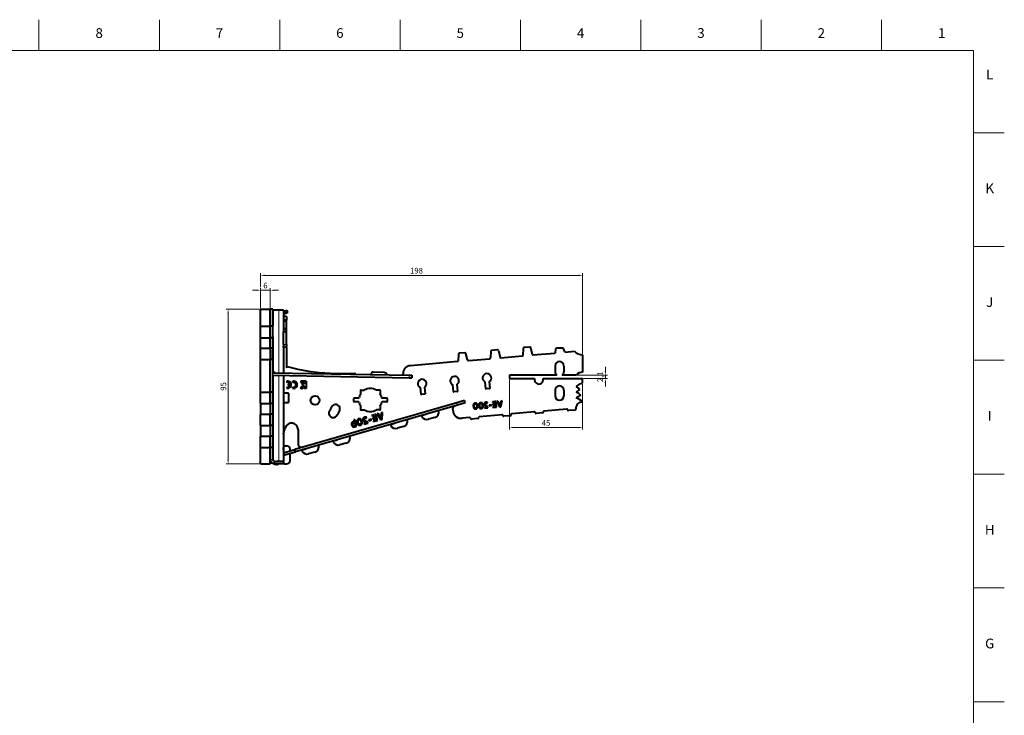
# Model space of a CAD drawing. Units: millimetres. Extents: x 2 to 1189, y 1 to 840.
# Drawn here: x 584 to 1189, y 412 to 840 of the extents above; entities that cross this region are included whole.
import ezdxf

# ---------------------------------------------------------------- set-up
doc = ezdxf.new("R2010")
doc.units = ezdxf.units.MM
doc.header["$LTSCALE"] = 12.7
doc.header["$PDMODE"] = 33
doc.header["$PDSIZE"] = 1
for name, color, linetype, lineweight in [('ANNOTATION_TEXT', 7, 'Continuous', 25), ('BORDER_FRAME', 7, 'Continuous', 15), ('BORDER_ZONES', 7, 'Continuous', 15), ('TANGENT_LINES', 7, 'Continuous', 15), ('Visible', 7, 'Continuous', 40)]:
    doc.layers.add(name, color=color, linetype=linetype, lineweight=lineweight)
doc.styles.add('Onshape-Standard', font='NotoSans-Regular.ttf')
doc.styles.add('Onshape-Standard-Dimension', font='txt')
doc.dimstyles.new('Onshape-ISO-25$0', dxfattribs={"dimtxt": 3.5, "dimasz": 2.5, "dimexe": 1.25, "dimexo": 0.625, "dimtad": 1, "dimtxsty": 'Onshape-Standard-Dimension', "dimcen": 2.5, "dimclrd": 7, "dimclre": 7, "dimclrt": 7, "dimadec": 1, "dimazin": 0, "dimtfac": 1, "dimtmove": 0, "dimatfit": 3, "dimfxl": 0, "dimlwd": 13, "dimlwe": 13, "dimarcsym": 0})

# ---------------------------------------------------------------- blocks, each defined once
blk = doc.blocks.new('*D1')
at = {"layer": 'ANNOTATION_TEXT', "color": 7, "lineweight": 13}
for p, q in [((731.1, 661.88), (710.51, 661.88)), ((711.76, 659.38), (711.76, 569.38)), ((731.1, 566.88), (710.51, 566.88))]:
    blk.add_line(p, q, dxfattribs=at)
at = {"layer": 'ANNOTATION_TEXT', "color": 7}
for points in [[(712.18, 659.38), (711.34, 659.38), (711.76, 661.88)], [(711.34, 569.38), (712.18, 569.38), (711.76, 566.88)]]:
    blk.add_solid(points, dxfattribs=at)
at = {"layer": 'Defpoints', "color": 0}
for p in [(731.73, 661.88), (711.76, 566.88), (731.73, 566.88)]:
    blk.add_point(p, dxfattribs=at)
at = {"layer": 'ANNOTATION_TEXT', "color": 7, "insert": (709.34, 614.38), "char_height": 3.5, "attachment_point": 5, "rotation": 90, "style": 'Onshape-Standard-Dimension'}
blk.add_mtext('95', dxfattribs=at)
blk = doc.blocks.new('*D2')
at = {"layer": 'ANNOTATION_TEXT', "color": 7, "lineweight": 13}
for p, q in [((729.23, 673.59), (726.73, 673.59)), ((731.73, 662.51), (731.73, 674.84)), ((731.73, 673.59), (737.73, 673.59)), ((737.73, 662.51), (737.73, 674.84)), ((740.23, 673.59), (742.73, 673.59))]:
    blk.add_line(p, q, dxfattribs=at)
at = {"layer": 'ANNOTATION_TEXT', "color": 7}
for points in [[(729.23, 673.17), (729.23, 674.01), (731.73, 673.59)], [(740.23, 674.01), (740.23, 673.17), (737.73, 673.59)]]:
    blk.add_solid(points, dxfattribs=at)
at = {"layer": 'Defpoints', "color": 0}
for p in [(737.73, 673.59), (731.73, 661.88), (737.73, 661.88)]:
    blk.add_point(p, dxfattribs=at)
at = {"layer": 'ANNOTATION_TEXT', "color": 7, "insert": (734.73, 676.01), "char_height": 3.5, "attachment_point": 5, "style": 'Onshape-Standard-Dimension'}
blk.add_mtext('6', dxfattribs=at)
blk = doc.blocks.new('*D3')
at = {"layer": 'ANNOTATION_TEXT', "color": 7, "lineweight": 13}
for p, q in [((731.73, 675.47), (731.73, 683.99)), ((734.23, 682.74), (927.23, 682.74)), ((929.73, 634.56), (929.73, 683.99)), ((731.73, 662.51), (731.73, 671.72))]:
    blk.add_line(p, q, dxfattribs=at)
at = {"layer": 'ANNOTATION_TEXT', "color": 7}
for points in [[(734.23, 683.16), (734.23, 682.32), (731.73, 682.74)], [(927.23, 682.32), (927.23, 683.16), (929.73, 682.74)]]:
    blk.add_solid(points, dxfattribs=at)
at = {"layer": 'Defpoints', "color": 0}
for p in [(929.73, 682.74), (731.73, 661.88), (929.73, 633.94)]:
    blk.add_point(p, dxfattribs=at)
at = {"layer": 'ANNOTATION_TEXT', "color": 7, "insert": (827.59, 685.16), "char_height": 3.5, "attachment_point": 5, "style": 'Onshape-Standard-Dimension'}
blk.add_mtext('198', dxfattribs=at)
blk = doc.blocks.new('*D4')
at = {"layer": 'ANNOTATION_TEXT', "color": 7, "lineweight": 13}
for p, q in [((884.73, 618.66), (884.73, 587.86)), ((929.73, 615.87), (929.73, 587.86)), ((887.23, 589.11), (927.23, 589.11))]:
    blk.add_line(p, q, dxfattribs=at)
at = {"layer": 'ANNOTATION_TEXT', "color": 7}
for points in [[(887.23, 589.52), (887.23, 588.69), (884.73, 589.11)], [(927.23, 588.69), (927.23, 589.52), (929.73, 589.11)]]:
    blk.add_solid(points, dxfattribs=at)
at = {"layer": 'Defpoints', "color": 0}
for p in [(884.73, 619.28), (929.73, 616.5), (929.73, 589.11)]:
    blk.add_point(p, dxfattribs=at)
at = {"layer": 'ANNOTATION_TEXT', "color": 7, "insert": (907.23, 591.51), "char_height": 3.5, "attachment_point": 5, "style": 'Onshape-Standard-Dimension'}
blk.add_mtext('45', dxfattribs=at)
blk = doc.blocks.new('*D5')
at = {"layer": 'ANNOTATION_TEXT', "color": 7, "lineweight": 13}
for p, q in [((943.74, 623.88), (943.74, 626.38)), ((926.44, 621.38), (944.99, 621.38)), ((930.35, 619.28), (944.99, 619.28)), ((943.74, 621.38), (943.74, 619.28)), ((943.74, 616.78), (943.74, 614.28))]:
    blk.add_line(p, q, dxfattribs=at)
at = {"layer": 'ANNOTATION_TEXT', "color": 7}
for points in [[(943.32, 623.88), (944.16, 623.88), (943.74, 621.38)], [(944.16, 616.78), (943.32, 616.78), (943.74, 619.28)]]:
    blk.add_solid(points, dxfattribs=at)
at = {"layer": 'Defpoints', "color": 0}
for p in [(925.82, 621.38), (929.73, 619.28), (943.74, 619.28)]:
    blk.add_point(p, dxfattribs=at)
at = {"layer": 'ANNOTATION_TEXT', "color": 7, "insert": (941.03, 620.33), "char_height": 3.5, "attachment_point": 5, "rotation": 90, "style": 'Onshape-Standard-Dimension'}
blk.add_mtext('2,1', dxfattribs=at)

msp = doc.modelspace()

# ---------------------------------------------------------------- linework, layer by layer
at = {"layer": 'BORDER_FRAME'}
for p, q in [((21, 821), (1170, 821)), ((1170, 821), (1170, 20))]:
    msp.add_line(p, q, dxfattribs=at)
at = {"layer": 'BORDER_ZONES'}
for p, q in [((595.5, 821), (595.5, 840)), ((669.5, 821), (669.5, 840)), ((743.5, 821), (743.5, 840)), ((817.5, 821), (817.5, 840)), ((891.5, 821), (891.5, 840)), ((965.5, 821), (965.5, 840)), ((1039.5, 821), (1039.5, 840)), ((1113.5, 821), (1113.5, 840)), ((1170, 770.5), (1189, 770.5)), ((1170, 700.5), (1189, 700.5)), ((1170, 630.5), (1189, 630.5)), ((1170, 560.5), (1189, 560.5)), ((1170, 490.5), (1189, 490.5)), ((1170, 420.5), (1189, 420.5))]:
    msp.add_line(p, q, dxfattribs=at)
at = {"layer": 'TANGENT_LINES'}
for p, q in [((742.987, 661.382), (742.987, 622.683)), ((746.367, 658.981), (745.854, 660.39)), ((746.696, 659.101), (746.183, 660.51)), ((747.726, 654.372), (745.726, 654.372)), ((739.226, 651.582), (737.726, 651.582)), ((739.4, 643.219), (739.226, 643.219)), ((739.226, 638.082), (737.726, 638.082)), ((747.726, 640.212), (745.726, 640.212)), ((747.726, 639.146), (745.726, 639.146)), ((747.726, 638.404), (745.726, 638.404)), ((739.226, 630.682), (737.726, 630.682)), ((739.033, 622.752), (739.006, 621.252)), ((740.663, 622.727), (740.489, 622.727)), ((742.987, 621.183), (742.987, 568.382)), ((823.188, 621.283), (823.162, 619.783)), ((739.226, 611.082), (737.726, 611.082)), ((739.226, 603.682), (737.726, 603.682)), ((852.839, 602.95), (852.424, 604.392)), ((739.226, 597.582), (737.726, 597.582)), ((739.226, 590.182), (737.726, 590.182)), ((739.226, 584.082), (737.726, 584.082)), ((739.226, 576.682), (737.726, 576.682)), ((739.226, 569.498), (737.726, 569.498))]:
    msp.add_line(p, q, dxfattribs=at)
at = {"layer": 'Visible'}
for p, q in [((731.726, 651.382), (731.726, 661.882)), ((731.726, 661.882), (737.726, 661.882)), ((737.726, 661.882), (737.726, 651.582)), ((739.226, 661.882), (737.726, 661.882)), ((737.726, 651.382), (737.726, 661.882)), ((739.226, 661.882), (739.226, 651.582)), ((742.987, 661.382), (739.226, 661.382)), ((745.726, 661.382), (742.987, 661.382)), ((745.726, 661.382), (745.726, 647.99)), ((746.183, 660.51), (745.854, 660.39)), ((746.653, 660.681), (746.183, 660.51)), ((748.062, 661.194), (746.653, 660.681)), ((747.166, 659.272), (746.653, 660.681)), ((748.575, 659.785), (748.062, 661.194)), ((746.367, 658.981), (745.726, 658.747)), ((747.726, 657.38), (745.726, 657.38)), ((747.726, 655.095), (745.726, 655.095)), ((746.696, 659.101), (746.367, 658.981)), ((747.166, 659.272), (746.696, 659.101)), ((748.575, 659.785), (747.166, 659.272)), ((747.726, 657.38), (747.726, 655.095)), ((747.726, 654.372), (747.726, 655.095)), ((747.726, 649.182), (747.726, 654.372)), ((731.726, 651.382), (737.726, 651.382)), ((731.726, 644.382), (731.726, 651.382)), ((739.226, 651.382), (737.726, 651.382)), ((737.726, 644.382), (737.726, 651.382)), ((739.226, 651.382), (739.226, 651.582)), ((739.226, 644.382), (739.226, 651.382)), ((747.726, 647.99), (745.726, 647.99)), ((745.726, 640.212), (745.726, 647.99)), ((747.726, 649.182), (747.479, 649.182)), ((747.726, 648.416), (747.726, 649.182)), ((747.726, 647.99), (747.726, 648.416)), ((747.726, 640.212), (747.726, 647.99)), ((731.726, 637.882), (731.726, 644.382)), ((731.726, 644.382), (737.726, 644.382)), ((737.726, 644.382), (737.726, 638.082)), ((739.226, 644.382), (737.726, 644.382)), ((737.726, 637.882), (737.726, 644.382)), ((739.226, 644.382), (739.226, 638.082)), ((731.726, 637.882), (737.726, 637.882)), ((731.726, 630.882), (731.726, 637.882)), ((739.226, 637.882), (737.726, 637.882)), ((737.726, 637.882), (737.726, 630.882)), ((739.226, 637.882), (739.226, 638.082)), ((739.226, 637.882), (739.226, 630.882)), ((739.226, 630.937), (739.226, 636.878)), ((739.4, 630.882), (739.4, 637.882)), ((745.726, 640.212), (745.726, 639.146)), ((745.726, 638.404), (745.726, 639.146)), ((745.726, 638.404), (745.726, 632.198)), ((747.726, 640.212), (747.726, 639.146)), ((747.726, 638.404), (747.726, 639.146)), ((747.726, 638.404), (747.726, 625.882)), ((873.329, 636.093), (873.071, 631.906)), ((877.41, 636.877), (873.785, 636.56)), ((877.939, 636.496), (878.981, 632.167)), ((893.252, 637.836), (892.978, 633.391)), ((897.332, 638.62), (893.708, 638.303)), ((898.904, 633.91), (897.862, 638.239)), ((913.046, 637.493), (912.901, 635.134)), ((917.481, 637.962), (913.545, 637.962)), ((918.827, 635.653), (917.947, 637.643)), ((919.039, 635.5), (924.799, 636.004)), ((731.726, 610.882), (731.726, 630.882)), ((731.726, 630.882), (737.726, 630.882)), ((739.226, 630.882), (737.726, 630.882)), ((737.726, 610.882), (737.726, 630.882)), ((737.726, 630.682), (737.726, 611.082)), ((739.226, 630.682), (739.226, 630.882)), ((739.226, 630.682), (739.226, 622.749)), ((745.726, 632.198), (745.726, 622.635)), ((852.95, 629.718), (823.905, 627.177)), ((853.406, 634.35), (853.132, 629.905)), ((857.487, 635.134), (853.862, 634.817)), ((858.998, 630.675), (858.016, 634.753)), ((859.528, 630.294), (872.615, 631.439)), ((879.193, 632.014), (892.796, 633.204)), ((899.116, 633.757), (912.718, 634.947)), ((929.726, 633.935), (929.726, 623.282)), ((747.826, 626.382), (747.826, 626.482)), ((912.826, 626.962), (912.826, 623.462)), ((918.226, 626.962), (918.226, 623.462)), ((738.763, 621.256), (739.006, 621.252)), ((738.789, 622.756), (739.033, 622.752)), ((739.006, 621.252), (823.162, 619.783)), ((739.033, 622.752), (823.188, 621.283)), ((739.4, 623.049), (739.226, 623.049)), ((740.494, 623.027), (739.226, 623.049)), ((739.226, 621.248), (739.226, 611.082)), ((739.4, 621.245), (739.226, 621.245)), ((740.668, 623.027), (739.4, 623.049)), ((739.4, 568.934), (739.4, 621.245)), ((740.494, 623.027), (740.489, 622.727)), ((740.668, 623.027), (740.494, 623.027)), ((740.668, 623.027), (740.663, 622.727)), ((740.663, 622.724), (740.663, 622.727)), ((745.726, 621.135), (745.726, 568.382)), ((747.924, 617.6), (747.924, 616.842)), ((751.566, 616.829), (751.566, 617.592)), ((756.56, 617.655), (756.56, 616.888)), ((759.743, 617.655), (756.56, 617.655)), ((759.743, 617.655), (759.743, 613.239)), ((774.528, 622.633), (789.664, 622.368)), ((789.855, 621.865), (789.86, 622.165)), ((799.827, 621.691), (799.827, 622.191)), ((807.777, 622.949), (800.862, 623.191)), ((819.34, 621.851), (819.34, 622.196)), ((823.162, 619.783), (824.725, 619.756)), ((823.188, 621.283), (824.751, 621.256)), ((824.751, 621.256), (824.725, 619.756)), ((913.804, 621.382), (884.726, 621.382)), ((884.726, 621.382), (884.726, 619.282)), ((884.726, 619.282), (900.213, 619.282)), ((905.437, 619.282), (929.726, 619.282)), ((925.818, 621.382), (917.247, 621.382)), ((929.726, 616.496), (929.726, 619.282)), ((747.924, 614.028), (747.924, 613.27)), ((749.788, 615.779), (748.658, 615.779)), ((748.658, 615.779), (748.658, 615.068)), ((748.658, 615.068), (749.782, 615.068)), ((751.566, 613.278), (751.566, 614.04)), ((756.56, 616.888), (758.728, 616.888)), ((758.728, 616.06), (757.298, 616.06)), ((757.298, 616.06), (757.298, 615.293)), ((759.743, 613.239), (758.689, 613.239)), ((758.728, 616.888), (758.728, 616.06)), ((793.176, 611.892), (793.176, 609.758)), ((793.376, 612.092), (795.51, 612.092)), ((805.076, 612.092), (802.942, 612.092)), ((805.276, 611.892), (805.276, 609.758)), ((830.37, 609.574), (830.016, 613.617)), ((832.51, 613.798), (832.861, 609.791)), ((850.294, 611.317), (849.94, 615.361)), ((852.434, 615.541), (852.784, 611.535)), ((870.218, 613.06), (869.864, 617.104)), ((872.527, 613.061), (870.435, 612.878)), ((872.358, 617.284), (872.708, 613.278)), ((912.826, 612.062), (912.826, 608.562)), ((918.226, 612.062), (918.226, 608.562)), ((927.926, 615.935), (929.726, 616.496)), ((731.726, 610.882), (737.726, 610.882)), ((731.726, 603.882), (731.726, 610.882)), ((739.226, 610.882), (737.726, 610.882)), ((737.726, 603.882), (737.726, 610.882)), ((739.226, 610.882), (739.226, 611.082)), ((739.226, 603.882), (739.226, 610.882)), ((745.726, 610.382), (748.626, 610.382)), ((748.826, 610.182), (748.826, 604.582)), ((788.926, 607.042), (788.926, 605.042)), ((791.818, 607.242), (789.126, 607.242)), ((809.326, 607.242), (806.633, 607.242)), ((809.526, 607.042), (809.526, 605.042)), ((832.679, 609.575), (830.587, 609.392)), ((852.603, 611.318), (850.511, 611.135)), ((857.193, 605.766), (852.424, 604.392)), ((857.608, 604.324), (857.193, 605.766)), ((879.526, 605.441), (879.032, 602.643)), ((879.397, 601.898), (880.174, 605.497)), ((880.174, 605.497), (879.526, 605.441)), ((731.726, 603.882), (731.726, 597.382)), ((731.726, 603.882), (737.726, 603.882)), ((739.226, 603.882), (737.726, 603.882)), ((737.726, 603.882), (737.726, 597.382)), ((737.726, 603.682), (737.726, 597.582)), ((739.226, 603.682), (739.226, 603.882)), ((739.226, 603.682), (739.226, 597.582)), ((748.626, 604.382), (745.726, 604.382)), ((852.424, 604.392), (752.755, 575.684)), ((852.839, 602.95), (753.17, 574.242)), ((791.818, 604.842), (789.126, 604.842)), ((793.176, 602.326), (793.176, 600.192)), ((793.376, 599.992), (795.51, 599.992)), ((805.076, 599.992), (802.942, 599.992)), ((805.276, 602.326), (805.276, 600.192)), ((809.326, 604.842), (806.633, 604.842)), ((850.056, 599.443), (849.964, 600.787)), ((852.831, 602.844), (851.046, 602.33)), ((852.831, 602.844), (852.804, 602.94)), ((857.608, 604.324), (852.839, 602.95)), ((863.173, 603.186), (862.864, 603.711)), ((863.14, 603.941), (863.387, 603.514)), ((864.597, 600.732), (864.345, 601.163)), ((864.555, 601.496), (864.863, 600.965)), ((866.54, 603.48), (866.232, 604.006)), ((866.507, 604.235), (866.754, 603.809)), ((867.965, 601.027), (867.713, 601.458)), ((867.922, 601.79), (868.23, 601.26)), ((870.829, 601.63), (869.349, 601.5)), ((869.349, 601.5), (869.389, 601.042)), ((869.389, 601.042), (871.555, 601.231)), ((871.178, 604.062), (871.313, 604.427)), ((871.555, 601.231), (871.508, 601.761)), ((873.73, 603.056), (872.226, 602.925)), ((872.226, 602.925), (872.268, 602.447)), ((872.268, 602.447), (873.771, 602.579)), ((873.771, 602.579), (873.73, 603.056)), ((875.723, 605.108), (874.314, 604.985)), ((874.314, 604.985), (874.352, 604.555)), ((874.352, 604.555), (875.761, 604.678)), ((875.99, 602.053), (874.581, 601.93)), ((874.581, 601.93), (874.619, 601.499)), ((875.857, 603.581), (874.594, 603.47)), ((874.594, 603.47), (874.628, 603.082)), ((874.619, 601.499), (876.028, 601.623)), ((874.628, 603.082), (875.891, 603.193)), ((875.761, 604.678), (875.723, 605.108)), ((875.891, 603.193), (875.857, 603.581)), ((876.494, 605.175), (875.917, 605.125)), ((875.917, 605.125), (876.222, 601.64)), ((876.028, 601.623), (875.99, 602.053)), ((876.222, 601.64), (876.799, 601.69)), ((876.799, 601.69), (876.494, 605.175)), ((877.861, 605.295), (877.218, 605.239)), ((877.218, 605.239), (878.66, 601.834)), ((878.825, 602.778), (877.861, 605.295)), ((878.66, 601.834), (878.906, 601.855)), ((878.906, 601.855), (878.825, 602.778)), ((879.032, 602.643), (879.099, 601.872)), ((879.099, 601.872), (879.397, 601.898)), ((920.018, 600.452), (906.072, 599.232)), ((925.086, 599.892), (921.102, 599.543)), ((731.726, 597.382), (737.726, 597.382)), ((731.726, 590.382), (731.726, 597.382)), ((739.226, 597.382), (737.726, 597.382)), ((737.726, 590.382), (737.726, 597.382)), ((739.226, 597.382), (739.226, 597.582)), ((739.226, 590.382), (739.226, 597.382)), ((789.716, 594.044), (789.082, 593.874)), ((789.082, 593.874), (790.079, 590.154)), ((790.807, 589.972), (789.716, 594.044)), ((791.661, 593.369), (791.21, 593.9)), ((791.475, 594.212), (791.837, 593.781)), ((796.766, 594.944), (796.845, 595.382)), ((799.837, 594.319), (798.171, 593.872)), ((798.171, 593.872), (798.313, 593.343)), ((798.313, 593.343), (799.979, 593.79)), ((799.979, 593.79), (799.837, 594.319)), ((801.673, 597.023), (800.112, 596.605)), ((800.112, 596.605), (800.24, 596.129)), ((800.24, 596.129), (801.801, 596.547)), ((802.127, 595.331), (800.728, 594.957)), ((800.728, 594.957), (800.844, 594.526)), ((800.844, 594.526), (802.242, 594.901)), ((802.58, 593.638), (801.019, 593.22)), ((801.801, 596.547), (801.673, 597.023)), ((802.528, 597.252), (801.889, 597.081)), ((801.889, 597.081), (802.924, 593.219)), ((802.242, 594.901), (802.127, 595.331)), ((803.563, 593.39), (802.528, 597.252)), ((802.708, 593.161), (802.58, 593.638)), ((802.924, 593.219), (803.563, 593.39)), ((804.043, 597.658), (803.33, 597.467)), ((803.33, 597.467), (805.628, 593.921)), ((805.627, 595.016), (804.043, 597.658)), ((805.901, 593.994), (805.627, 595.016)), ((805.628, 593.921), (805.901, 593.994)), ((805.888, 598.153), (805.887, 594.906)), ((805.887, 594.906), (806.116, 594.052)), ((806.605, 598.345), (805.888, 598.153)), ((806.116, 594.052), (806.446, 594.14)), ((806.446, 594.14), (806.605, 598.345)), ((831.268, 596.633), (833.42, 597.253)), ((838.878, 595.287), (835.034, 594.18)), ((860.247, 595.223), (855.68, 594.823)), ((865.315, 594.662), (861.33, 594.314)), ((880.171, 596.966), (866.224, 595.746)), ((885.239, 596.406), (881.254, 596.057)), ((900.094, 598.709), (886.148, 597.489)), ((905.163, 598.149), (901.178, 597.8)), ((731.726, 590.382), (731.726, 583.882)), ((731.726, 590.382), (737.726, 590.382)), ((739.226, 590.382), (737.726, 590.382)), ((737.726, 590.382), (737.726, 583.882)), ((737.726, 590.182), (737.726, 584.082)), ((739.226, 590.182), (739.226, 590.382)), ((739.226, 590.182), (739.226, 584.082)), ((745.81, 585.2), (746.935, 589.039)), ((754.773, 587.958), (754.871, 578.956)), ((789.348, 592.025), (789.197, 592.586)), ((789.923, 589.876), (789.777, 590.421)), ((790.205, 589.811), (790.807, 589.972)), ((793.751, 590.891), (793.382, 591.326)), ((793.552, 591.741), (794.004, 591.205)), ((796.855, 592.138), (795.215, 591.698)), ((795.215, 591.698), (795.352, 591.19)), ((795.352, 591.19), (797.751, 591.833)), ((797.751, 591.833), (797.594, 592.42)), ((801.019, 593.22), (801.147, 592.743)), ((801.147, 592.743), (802.708, 593.161)), ((812.05, 591.098), (814.202, 591.717)), ((819.659, 589.751), (815.815, 588.644)), ((731.726, 583.882), (737.726, 583.882)), ((731.726, 576.882), (731.726, 583.882)), ((739.226, 583.882), (737.726, 583.882)), ((737.726, 576.882), (737.726, 583.882)), ((739.226, 583.882), (739.226, 584.082)), ((739.226, 576.882), (739.226, 583.882)), ((776.671, 580.907), (778.823, 581.527)), ((731.726, 576.882), (737.726, 576.882)), ((731.726, 566.882), (731.726, 576.882)), ((739.226, 576.882), (737.726, 576.882)), ((737.726, 566.882), (737.726, 576.882)), ((737.726, 576.682), (737.726, 569.498)), ((739.226, 576.682), (739.226, 576.882)), ((739.226, 576.682), (739.226, 569.498)), ((745.726, 573.659), (752.755, 575.684)), ((745.826, 575.544), (745.826, 576.882)), ((746.826, 577.882), (747.826, 577.882)), ((749.826, 574.84), (749.826, 575.882)), ((753.17, 574.242), (752.755, 575.684)), ((759.162, 577.529), (757.425, 577.056)), ((757.453, 575.372), (759.605, 575.992)), ((784.281, 579.561), (780.437, 578.454)), ((745.726, 572.098), (753.17, 574.242)), ((749.826, 568.882), (749.826, 573.279)), ((765.062, 574.025), (761.218, 572.918)), ((731.726, 566.882), (737.726, 566.882)), ((739.021, 567.307), (737.726, 567.307)), ((740.139, 568.502), (740.008, 567.007)), ((745.695, 566.51), (740.008, 567.007)), ((740.139, 568.502), (745.826, 568.004)), ((742.126, 566.382), (741.226, 566.382)), ((741.512, 568.382), (742.987, 568.382)), ((742.326, 566.805), (742.326, 566.582)), ((742.987, 568.382), (745.726, 568.382)), ((745.826, 568.004), (745.695, 566.51)), ((745.826, 568.004), (745.826, 568.182)), ((745.826, 567.382), (745.826, 568.001)), ((746.326, 566.882), (747.826, 566.882))]:
    msp.add_line(p, q, dxfattribs=at)
for centre, radius in [((757.036, 613.618), 0.602), ((765.226, 605.882), 2.7)]:
    msp.add_circle(centre, radius, dxfattribs=at)
for centre, radius, start, end in [((873.828, 636.062), 0.5, 95, 176.469234), ((877.453, 636.379), 0.5, 13.530766, 95), ((893.751, 637.805), 0.5, 95, 176.469234), ((897.376, 638.122), 0.5, 13.530766, 95), ((913.545, 637.462), 0.5, 90, 176.469234), ((917.481, 637.462), 0.5, 21.132624, 90), ((919.021, 635.699), 0.2, 193.530766, 275), ((929.226, 639.646), 5.732, 219.438742, 275.004096), ((852.932, 629.917), 0.2, 275, 356.469234), ((853.905, 634.319), 0.5, 95, 176.469234), ((857.53, 634.636), 0.5, 13.530766, 95), ((859.484, 630.792), 0.5, 193.530766, 275), ((872.572, 631.937), 0.5, 275, 356.469234), ((879.176, 632.213), 0.2, 193.530766, 275), ((892.778, 633.403), 0.2, 275, 356.469234), ((899.099, 633.956), 0.2, 193.530766, 275), ((912.701, 635.147), 0.2, 275, 356.469234), ((915.526, 626.962), 2.7, 0, 180), ((747.626, 626.382), 0.2, 300, 0), ((748.026, 626.482), 0.2, 76.598453, 180), ((776.273, 722.617), 100, 253.619742, 269), ((824.34, 622.196), 5, 95, 180), ((748.348, 615.435), 2.206, 258.921618, 101.078382), ((752.026, 615.435), 2.206, 257.959261, 102.040739), ((789.66, 622.168), 0.2, 359, 89), ((800.827, 622.191), 1, 88, 180), ((807.708, 620.95), 2, 16.543261, 88), ((819.726, 621.743), 0.4, 164.410236, 266.820447), ((831.091, 616.094), 2.7, 301.714978, 246.55119), ((851.015, 617.838), 2.7, 301.714978, 246.55119), ((870.938, 619.581), 2.7, 301.714978, 246.55119), ((902.825, 618.599), 2.7, 165.347348, 14.652652), ((915.526, 623.462), 2.7, 180, 230.385987), ((915.526, 623.462), 2.7, 309.614013, 0), ((930.312, 617.109), 6.201, 95.42898, 136.445894), ((748.375, 615.466), 1.447, 12.49655, 108.146151), ((748.359, 615.43), 1.468, 252.750709, 345.726765), ((752.041, 615.435), 1.473, 251.199497, 108.800503), ((757.036, 613.618), 1.696, 347.093964, 81.109441), ((793.376, 611.892), 0.2, 90, 180), ((799.226, 606.042), 7.1, 58.442205, 121.557795), ((805.076, 611.892), 0.2, 0, 90), ((852.585, 611.517), 0.2, 275, 5), ((870.417, 613.077), 0.2, 185, 275), ((872.509, 613.26), 0.2, 275, 5), ((915.526, 612.062), 2.7, 0, 180), ((931.088, 609.436), 7.228, 115.946973, 137.896158), ((922.271, 607.934), 7.228, 38.524647, 61.448496), ((931.088, 605.936), 7.228, 115.946973, 137.896158), ((748.626, 610.182), 0.2, 0, 90), ((789.126, 607.042), 0.2, 90, 180), ((791.818, 607.742), 0.5, 270, 347.074483), ((799.226, 606.042), 7.1, 148.442205, 167.074483), ((799.226, 606.042), 7.1, 12.925517, 31.557795), ((806.633, 607.742), 0.5, 192.925517, 270), ((809.326, 607.042), 0.2, 0, 90), ((830.569, 609.591), 0.2, 185, 275), ((832.661, 609.774), 0.2, 275, 5), ((850.493, 611.334), 0.2, 185, 275), ((915.526, 608.562), 2.7, 180, 0), ((923.551, 603.89), 7.228, 44.27622, 72.48816), ((930.615, 601.959), 7.228, 105.148911, 132.563605), ((924.847, 601.809), 5.543, 32.43684, 80.881746), ((748.626, 604.582), 0.2, 270, 0), ((776.395, 597.948), 2.7, 145.455522, 325.455522), ((765.226, 605.882), 11, 324.405564, 337.455522), ((777.879, 600.629), 2.7, 337.455522, 157.455522), ((765.226, 605.882), 16.4, 324.751304, 337.455522), ((789.126, 605.042), 0.2, 180, 270), ((791.818, 604.342), 0.5, 12.925517, 90), ((799.226, 606.042), 7.1, 192.925517, 211.557795), ((793.376, 600.192), 0.2, 180, 270), ((799.226, 606.042), 7.1, 238.442205, 301.557795), ((805.076, 600.192), 0.2, 270, 0), ((799.226, 606.042), 7.1, 328.442205, 347.074483), ((806.633, 604.342), 0.5, 90, 167.074483), ((809.326, 605.042), 0.2, 270, 0), ((837.909, 598.65), 3.5, 286.068198, 16.068198), ((851.461, 600.888), 1.5, 106.068198, 183.893508), ((855.044, 599.783), 5, 183.893508, 277.301795), ((920.062, 599.954), 0.5, 5, 95), ((921.058, 600.041), 0.5, 185, 275), ((925.043, 600.39), 0.5, 275, 5), ((929.526, 600.782), 4, 90, 185), ((818.69, 593.114), 3.5, 286.068198, 16.068198), ((831.407, 596.153), 0.5, 106.068198, 207.605157), ((834.065, 597.543), 3.5, 207.605157, 286.068198), ((833.365, 597.445), 0.2, 286.068198, 346.068198), ((860.29, 594.725), 0.5, 5, 95), ((861.286, 594.812), 0.5, 185, 275), ((865.271, 595.161), 0.5, 275, 5), ((866.267, 595.248), 0.5, 95, 185), ((880.214, 596.468), 0.5, 5, 95), ((881.21, 596.555), 0.5, 185, 275), ((885.195, 596.904), 0.5, 275, 5), ((886.191, 596.991), 0.5, 95, 185), ((900.138, 598.211), 0.5, 5, 95), ((901.134, 598.298), 0.5, 185, 275), ((905.119, 598.647), 0.5, 275, 5), ((906.115, 598.734), 0.5, 95, 185), ((750.773, 587.914), 4, 0.626514, 163.67094), ((812.188, 590.617), 0.5, 106.068198, 207.605157), ((814.847, 592.007), 3.5, 207.605157, 286.068198), ((814.146, 591.91), 0.2, 286.068198, 346.068198), ((744.85, 585.482), 1, 331.098497, 343.67094), ((778.768, 581.719), 0.2, 286.068198, 346.068198), ((783.312, 582.924), 3.5, 286.068198, 16.068198), ((745.626, 575.544), 0.2, 300, 0), ((746.826, 576.882), 1, 90, 180), ((747.826, 575.882), 2, 0, 90), ((756.871, 578.977), 2, 180.626514, 286.068198), ((757.591, 574.891), 0.5, 106.068198, 207.605157), ((759.549, 576.184), 0.2, 286.068198, 346.068198), ((764.093, 577.389), 3.5, 286.068198, 16.068198), ((776.81, 580.427), 0.5, 106.068198, 207.605157), ((779.468, 581.817), 3.5, 207.605157, 286.068198), ((740.226, 569.498), 2.5, 180, 265), ((740.226, 569.498), 1, 180, 265), ((760.25, 576.282), 3.5, 207.605157, 286.068198), ((741.226, 568.382), 2, 221.890076, 270), ((742.126, 566.582), 0.2, 270, 0), ((742.526, 568.182), 0.2, 90, 141.336134), ((745.626, 568.182), 0.2, 0, 90), ((746.326, 567.382), 0.5, 180, 270), ((747.826, 568.882), 2, 270, 0)]:
    msp.add_arc(centre, radius, start, end, dxfattribs=at)
for centre, major_axis, ratio, start_param, end_param in [((744.726, 648.416), (3, 0), 0.6427876, 0, 1.2309594), ((689.4, 643.219), (0, 50), 1, 4.712389, 4.7959145)]:
    msp.add_ellipse(centre, major_axis=major_axis, ratio=ratio, start_param=start_param, end_param=end_param, dxfattribs=at)
for points in [[(862.563, 603.099), (862.474, 602.724), (862.519, 602.213)], [(862.519, 602.213), (862.557, 601.774), (862.679, 601.446)], [(862.864, 603.711), (862.652, 603.474), (862.563, 603.099)], [(862.679, 601.446), (862.801, 601.118), (862.995, 600.911)], [(862.995, 600.911), (863.189, 600.705), (863.445, 600.613)], [(863.096, 602.264), (863.075, 602.563), (863.093, 602.788)], [(863.093, 602.788), (863.112, 603.013), (863.169, 603.176)], [(863.209, 601.652), (863.133, 601.9), (863.096, 602.264)], [(863.702, 604.113), (863.375, 604.085), (863.14, 603.941)], [(863.169, 603.176), (863.173, 603.181), (863.173, 603.186)], [(863.399, 601.257), (863.286, 601.404), (863.209, 601.652)], [(863.387, 603.514), (863.534, 603.627), (863.728, 603.644)], [(863.662, 601.053), (863.511, 601.109), (863.399, 601.257)], [(863.445, 600.613), (863.701, 600.521), (864.013, 600.548)], [(863.987, 601.012), (863.812, 600.997), (863.662, 601.053)], [(864.267, 604.046), (864.009, 604.14), (863.702, 604.113)], [(863.728, 603.644), (863.903, 603.66), (864.051, 603.606)], [(864.345, 601.163), (864.209, 601.032), (863.987, 601.012)], [(864.013, 600.548), (864.349, 600.577), (864.597, 600.732)], [(864.051, 603.606), (864.198, 603.552), (864.312, 603.402)], [(864.718, 603.745), (864.525, 603.952), (864.267, 604.046)], [(864.312, 603.402), (864.425, 603.252), (864.501, 603.006)], [(864.501, 603.006), (864.578, 602.76), (864.614, 602.397)], [(864.621, 601.883), (864.607, 601.657), (864.555, 601.496)], [(864.614, 602.397), (864.635, 602.108), (864.621, 601.883)], [(865.031, 603.213), (864.91, 603.538), (864.718, 603.745)], [(864.863, 600.965), (865.061, 601.207), (865.148, 601.574)], [(865.191, 602.447), (865.152, 602.887), (865.031, 603.213)], [(865.148, 601.574), (865.235, 601.941), (865.191, 602.447)], [(865.93, 603.394), (865.841, 603.019), (865.886, 602.508)], [(865.886, 602.508), (865.925, 602.068), (866.046, 601.741)], [(866.232, 604.006), (866.019, 603.769), (865.93, 603.394)], [(866.046, 601.741), (866.168, 601.413), (866.362, 601.206)], [(866.362, 601.206), (866.556, 600.999), (866.812, 600.907)], [(866.463, 602.559), (866.442, 602.857), (866.46, 603.083)], [(866.46, 603.083), (866.479, 603.308), (866.536, 603.471)], [(866.576, 601.947), (866.5, 602.195), (866.463, 602.559)], [(867.069, 604.408), (866.743, 604.379), (866.507, 604.235)], [(866.536, 603.471), (866.54, 603.476), (866.54, 603.48)], [(866.766, 601.551), (866.653, 601.698), (866.576, 601.947)], [(866.754, 603.809), (866.902, 603.922), (867.095, 603.939)], [(867.029, 601.348), (866.879, 601.404), (866.766, 601.551)], [(866.812, 600.907), (867.068, 600.815), (867.381, 600.843)], [(867.354, 601.307), (867.179, 601.291), (867.029, 601.348)], [(867.634, 604.341), (867.376, 604.435), (867.069, 604.408)], [(867.095, 603.939), (867.27, 603.954), (867.418, 603.9)], [(867.713, 601.458), (867.576, 601.326), (867.354, 601.307)], [(867.381, 600.843), (867.717, 600.872), (867.965, 601.027)], [(867.418, 603.9), (867.565, 603.847), (867.679, 603.697)], [(868.085, 604.04), (867.893, 604.247), (867.634, 604.341)], [(867.679, 603.697), (867.792, 603.547), (867.869, 603.301)], [(867.869, 603.301), (867.945, 603.055), (867.981, 602.691)], [(867.988, 602.177), (867.974, 601.952), (867.922, 601.79)], [(867.981, 602.691), (868.002, 602.403), (867.988, 602.177)], [(868.398, 603.507), (868.277, 603.833), (868.085, 604.04)], [(868.23, 601.26), (868.429, 601.501), (868.515, 601.869)], [(868.558, 602.742), (868.519, 603.181), (868.398, 603.507)], [(868.515, 601.869), (868.602, 602.236), (868.558, 602.742)], [(869.263, 603.866), (869.211, 603.671), (869.226, 603.496)], [(869.226, 603.496), (869.242, 603.312), (869.34, 603.122)], [(869.444, 604.228), (869.315, 604.062), (869.263, 603.866)], [(869.34, 603.122), (869.438, 602.933), (869.587, 602.753)], [(869.783, 604.512), (869.572, 604.394), (869.444, 604.228)], [(869.587, 602.753), (869.736, 602.573), (869.91, 602.408)], [(869.78, 603.54), (869.766, 603.705), (869.815, 603.822)], [(869.902, 603.207), (869.794, 603.379), (869.78, 603.54)], [(870.302, 604.658), (869.995, 604.631), (869.783, 604.512)], [(869.815, 603.822), (869.865, 603.938), (869.948, 604.017)], [(870.171, 602.862), (870.01, 603.036), (869.902, 603.207)], [(869.91, 602.408), (870.085, 602.242), (870.257, 602.095)], [(869.948, 604.017), (870.031, 604.095), (870.136, 604.133)], [(870.136, 604.133), (870.24, 604.171), (870.334, 604.179)], [(870.522, 602.521), (870.332, 602.687), (870.171, 602.862)], [(870.257, 602.095), (870.429, 601.948), (870.58, 601.83)], [(870.55, 604.658), (870.415, 604.668), (870.302, 604.658)], [(870.334, 604.179), (870.518, 604.195), (870.64, 604.194)], [(870.902, 602.208), (870.713, 602.354), (870.522, 602.521)], [(870.822, 604.622), (870.684, 604.648), (870.55, 604.658)], [(870.58, 601.83), (870.731, 601.712), (870.829, 601.63)], [(870.64, 604.194), (870.762, 604.193), (870.854, 604.179)], [(871.091, 604.546), (870.96, 604.596), (870.822, 604.622)], [(870.854, 604.179), (870.946, 604.166), (871.02, 604.134)], [(871.254, 601.946), (871.091, 602.063), (870.902, 602.208)], [(871.02, 604.134), (871.094, 604.103), (871.178, 604.062)], [(871.313, 604.427), (871.222, 604.495), (871.091, 604.546)], [(871.508, 601.761), (871.417, 601.829), (871.254, 601.946)], [(791.21, 593.9), (791.018, 593.59), (790.992, 593.151)], [(792.072, 594.518), (791.711, 594.421), (791.475, 594.212)], [(791.65, 592.906), (791.626, 593.163), (791.659, 593.358)], [(791.659, 593.358), (791.662, 593.364), (791.661, 593.369)], [(791.837, 593.781), (791.98, 593.938), (792.195, 593.996)], [(792.722, 594.555), (792.412, 594.609), (792.072, 594.518)], [(792.195, 593.996), (792.389, 594.047), (792.565, 594.016)], [(792.565, 594.016), (792.742, 593.985), (792.9, 593.839)], [(793.289, 594.305), (793.031, 594.5), (792.722, 594.555)], [(792.9, 593.839), (793.057, 593.693), (793.192, 593.431)], [(793.192, 593.431), (793.327, 593.169), (793.44, 592.767)], [(793.747, 593.768), (793.546, 594.111), (793.289, 594.305)], [(794.079, 592.938), (793.948, 593.426), (793.747, 593.768)], [(794.649, 594.344), (794.629, 594.114), (794.681, 593.92)], [(794.781, 594.786), (794.669, 594.574), (794.649, 594.344)], [(794.681, 593.92), (794.736, 593.716), (794.883, 593.522)], [(795.107, 595.174), (794.893, 594.999), (794.781, 594.786)], [(794.883, 593.522), (795.031, 593.328), (795.235, 593.156)], [(795.661, 595.441), (795.321, 595.35), (795.107, 595.174)], [(795.296, 594.079), (795.247, 594.263), (795.28, 594.403)], [(795.28, 594.403), (795.312, 594.544), (795.39, 594.649)], [(795.499, 593.729), (795.344, 593.901), (795.296, 594.079)], [(795.39, 594.649), (795.469, 594.754), (795.578, 594.817)], [(795.87, 593.393), (795.654, 593.557), (795.499, 593.729)], [(795.578, 594.817), (795.688, 594.88), (795.793, 594.908)], [(795.94, 595.49), (795.787, 595.475), (795.661, 595.441)], [(795.793, 594.908), (795.997, 594.963), (796.134, 594.986)], [(796.334, 593.079), (796.086, 593.229), (795.87, 593.393)], [(796.254, 595.504), (796.093, 595.506), (795.94, 595.49)], [(796.134, 594.986), (796.271, 595.009), (796.377, 595.012)], [(796.572, 595.471), (796.414, 595.502), (796.254, 595.504)], [(796.377, 595.012), (796.483, 595.015), (796.573, 594.994)], [(796.845, 595.382), (796.729, 595.441), (796.572, 595.471)], [(796.573, 594.994), (796.663, 594.973), (796.766, 594.944)], [(787.753, 591.822), (787.672, 591.609), (787.672, 591.339)], [(787.672, 591.339), (787.673, 591.082), (787.751, 590.794)], [(787.751, 590.794), (787.831, 590.495), (787.977, 590.231)], [(787.959, 592.186), (787.834, 592.035), (787.753, 591.822)], [(788.249, 592.432), (788.084, 592.338), (787.959, 592.186)], [(787.977, 590.231), (788.124, 589.967), (788.327, 589.788)], [(788.589, 592.574), (788.415, 592.527), (788.249, 592.432)], [(788.327, 589.788), (788.529, 589.609), (788.781, 589.539)], [(788.378, 591.316), (788.379, 591.513), (788.427, 591.677)], [(788.432, 590.914), (788.377, 591.119), (788.378, 591.316)], [(788.427, 591.677), (788.476, 591.841), (788.579, 591.959)], [(788.592, 590.536), (788.488, 590.704), (788.432, 590.914)], [(788.579, 591.959), (788.682, 592.077), (788.839, 592.119)], [(788.902, 592.618), (788.745, 592.616), (788.589, 592.574)], [(788.824, 590.258), (788.696, 590.367), (788.592, 590.536)], [(788.781, 589.539), (789.032, 589.469), (789.326, 589.548)], [(789.101, 590.105), (788.951, 590.149), (788.824, 590.258)], [(788.839, 592.119), (788.976, 592.155), (789.103, 592.131)], [(789.197, 592.586), (789.058, 592.621), (788.902, 592.618)], [(789.408, 590.103), (789.25, 590.061), (789.101, 590.105)], [(789.103, 592.131), (789.231, 592.106), (789.348, 592.025)], [(789.326, 589.548), (789.509, 589.597), (789.666, 589.684)], [(789.63, 590.225), (789.538, 590.138), (789.408, 590.103)], [(789.777, 590.421), (789.722, 590.311), (789.63, 590.225)], [(789.666, 589.684), (789.822, 589.77), (789.923, 589.876)], [(790.079, 590.154), (790.104, 590.081), (790.14, 589.99)], [(790.14, 589.99), (790.175, 589.898), (790.205, 589.811)], [(790.992, 593.151), (790.966, 592.711), (791.118, 592.145)], [(791.118, 592.145), (791.249, 591.658), (791.451, 591.313)], [(791.451, 591.313), (791.653, 590.968), (791.912, 590.774)], [(791.758, 592.317), (791.674, 592.648), (791.65, 592.906)], [(792.006, 591.65), (791.871, 591.915), (791.758, 592.317)], [(791.912, 590.774), (792.172, 590.58), (792.478, 590.527)], [(792.298, 591.243), (792.142, 591.386), (792.006, 591.65)], [(792.634, 591.066), (792.454, 591.099), (792.298, 591.243)], [(792.478, 590.527), (792.784, 590.474), (793.131, 590.567)], [(793.009, 591.085), (792.815, 591.032), (792.634, 591.066)], [(793.382, 591.326), (793.255, 591.15), (793.009, 591.085)], [(793.131, 590.567), (793.503, 590.667), (793.751, 590.891)], [(793.44, 592.767), (793.52, 592.446), (793.55, 592.19)], [(793.55, 592.19), (793.579, 591.934), (793.552, 591.741)], [(794.004, 591.205), (794.179, 591.517), (794.204, 591.947)], [(794.204, 591.947), (794.229, 592.377), (794.079, 592.938)], [(795.235, 593.156), (795.438, 592.983), (795.667, 592.831)], [(795.667, 592.831), (795.896, 592.679), (796.119, 592.547)], [(796.119, 592.547), (796.342, 592.416), (796.536, 592.313)], [(796.823, 592.803), (796.581, 592.93), (796.334, 593.079)], [(796.536, 592.313), (796.729, 592.211), (796.855, 592.138)], [(797.271, 592.578), (797.065, 592.677), (796.823, 592.803)], [(797.594, 592.42), (797.478, 592.479), (797.271, 592.578)]]:
    msp.add_open_spline(points, degree=2, dxfattribs=at)

# ---------------------------------------------------------------- texts
at = {"layer": 'BORDER_ZONES', "char_height": 6, "attachment_point": 5, "style": 'Onshape-Standard'}
for s, insert in [('8', (632.5, 831)), ('7', (706.5, 831)), ('6', (780.5, 831)), ('5', (854.5, 831)), ('4', (928.5, 831)), ('3', (1002.5, 831)), ('2', (1076.5, 831)), ('1', (1150.5, 831)), ('L', (1180, 805.5)), ('K', (1180, 735.5)), ('J', (1180, 665.5)), ('I', (1180, 595.5)), ('H', (1180, 525.5)), ('G', (1180, 455.5))]:
    msp.add_mtext(s, dxfattribs=dict(at, insert=insert))

# ---------------------------------------------------------------- dimensions: what is measured, and where the dimension line sits
at = {"layer": 'ANNOTATION_TEXT'}
for base, p1, p2, picture, middle in [((929.726, 682.741), (731.726, 661.882, 22), (929.726, 633.935, 1), '*D3', (827.591, 682.741)), ((737.726, 673.591), (731.726, 661.882, 22), (737.726, 661.882, 22), '*D2', (734.726, 673.591)), ((929.726, 589.106), (884.726, 619.282, 1), (929.726, 616.496, 1), '*D4', (907.226, 589.106))]:
    dim = msp.add_linear_dim(base=base, p1=p1, p2=p2, dimstyle='Onshape-ISO-25$0', override={"dimlfac": 1, "dimpost": ''}, dxfattribs=at)
    dim.commit()
    dim.dimension.update_dxf_attribs({"geometry": picture, "text_midpoint": middle, "dimtype": 160})
for base, p1, p2, picture, middle in [((711.76, 566.882), (731.726, 661.882, 22), (731.726, 566.882, 22), '*D1', (711.76, 614.382)), ((943.74, 619.282), (925.818, 621.382, 1), (929.726, 619.282, 1), '*D5', (943.74, 620.332))]:
    dim = msp.add_linear_dim(base=base, p1=p1, p2=p2, angle=90, dimstyle='Onshape-ISO-25$0', override={"dimlfac": 1, "dimpost": ''}, dxfattribs=at)
    dim.commit()
    dim.dimension.update_dxf_attribs({"geometry": picture, "text_midpoint": middle, "dimtype": 160})

doc.saveas('drawing.dxf')
